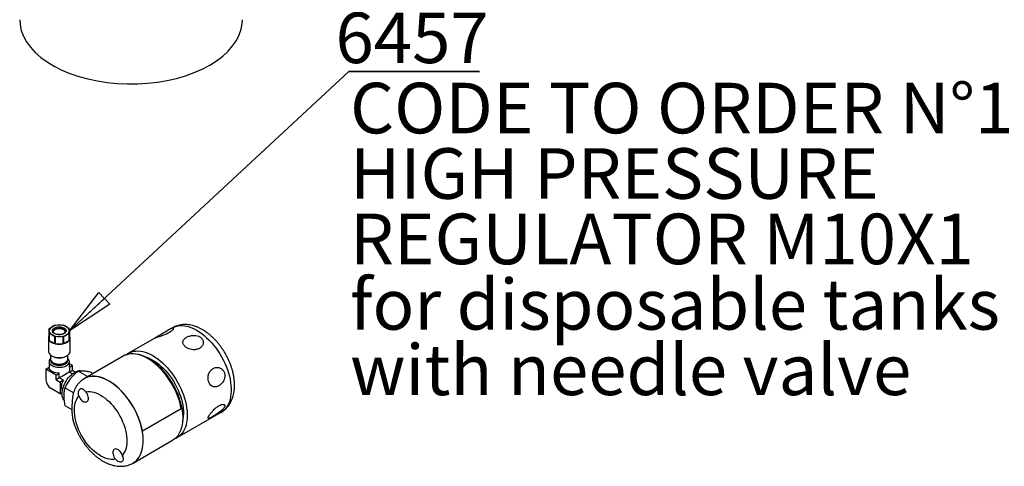
# Paper-space layout 'Foglio3' of a CAD drawing. Units: millimetres. Extents: x 5 to 798, y 5 to 299.
# Drawn here: x 310 to 378, y 157 to 188 of the extents above; entities that cross this region are included whole.
import ezdxf

# ---------------------------------------------------------------- set-up
doc = ezdxf.new("R2010")
doc.units = ezdxf.units.MM
doc.layers.add('VORDERGRUND', color=160, linetype='Continuous')
doc.styles.add('SLDTEXTSTYLE0', font='TXT', dxfattribs={"width": 0.75})
doc.dimstyles.new('SLDDIMSTYLE2', dxfattribs={"dimtxt": 0.18, "dimasz": 3.302, "dimexe": 0, "dimexo": 0.0625, "dimgap": 0, "dimtad": 0, "dimtih": 1, "dimtoh": 1, "dimdec": 0, "dimrnd": 1e-09, "dimzin": 0, "dimdsep": 46, "dimtxsty": 'Standard', "dimblk1": 'CLOSED', "dimblk2": 'CLOSED', "dimsah": 1, "dimcen": 0.09, "dimadec": 0, "dimazin": 0, "dimtfac": 3.302, "dimtdec": 0, "dimtofl": 0, "dimtmove": 0, "dimatfit": 3, "dimldrblk": 'CLOSED', "dimfxl": 0, "dimfrac": 2, "dimtolj": 1, "dimtzin": 0, "dimarcsym": 0})

# ---------------------------------------------------------------- blocks, each defined once
blk = doc.blocks.new('SW_NOTE_0_25')
at = {"layer": 'VORDERGRUND', "color": 0}
for p, q in [((0, 0), (9.029, 0)), ((9.029, 0), (0, 0)), ((0, 0), (9.029, 0)), ((9.029, 0), (0, 0)), ((0, 0), (9.029, 0)), ((9.029, 0), (0, 0))]:
    blk.add_line(p, q, dxfattribs=at)
at = {"layer": 'VORDERGRUND', "color": 0, "insert": (4.374, 4.087), "char_height": 3.5, "attachment_point": 2, "style": 'SLDTEXTSTYLE0'}
blk.add_mtext('6457', dxfattribs=at)
blk = doc.blocks.new('_Closed')
at = {"color": 0, "linetype": 'ByBlock', "lineweight": -2}
for p, q in [((-1, 0.166667), (0, 0)), ((-1, 0.166667), (-1, -0.166667)), ((0, 0), (-1, -0.166667)), ((0, 0), (-1, 0))]:
    blk.add_line(p, q, dxfattribs=at)
blk = doc.blocks.new('SW_NOTE_0_26')
at = {"layer": 'VORDERGRUND', "color": 0, "char_height": 3.5, "attachment_point": 1, "style": 'SLDTEXTSTYLE0'}
for s, insert in [('CODE TO ORDER N°1', (0, 4.512)), ('HIGH PRESSURE', (0, -0.014)), ('REGULATOR M10X1', (0, -4.54)), ('for disposable tanks', (0, -9.065)), ('with needle valve', (0, -13.591))]:
    blk.add_mtext(s, dxfattribs=dict(at, insert=insert))

psp = doc.layouts.new('Foglio3')

# ---------------------------------------------------------------- linework, layer by layer
at = {"color": 7, "linetype": 'Continuous', "lineweight": 25}
for p, q in [((312.352, 166.851), (312.543, 166.968)), ((312.543, 166.968), (312.733, 167.071)), ((312.769, 167.079), (313.038, 167.086)), ((313.038, 167.086), (313.307, 167.079)), ((313.342, 167.071), (313.533, 166.968)), ((313.533, 166.968), (313.723, 166.851)), ((320.864, 166.886), (320.528, 166.692)), ((312.288, 166.192), (312.288, 165.261)), ((312.338, 166.682), (312.338, 166.83)), ((312.338, 166.519), (312.338, 166.682)), ((312.338, 166.037), (312.338, 166.519)), ((312.352, 166.499), (312.352, 166.016)), ((312.543, 166.396), (312.352, 166.499)), ((312.733, 166.279), (312.543, 166.396)), ((312.623, 166.633), (312.623, 166.639)), ((312.733, 165.797), (312.733, 166.279)), ((313.038, 166.278), (312.769, 166.271)), ((312.769, 166.271), (312.769, 165.788)), ((313.307, 166.271), (313.038, 166.278)), ((313.307, 165.788), (313.307, 166.271)), ((313.533, 166.396), (313.342, 166.279)), ((313.342, 166.279), (313.342, 165.797)), ((313.723, 166.499), (313.533, 166.396)), ((313.723, 166.016), (313.723, 166.499)), ((313.738, 166.83), (313.738, 166.682)), ((313.738, 166.682), (313.738, 166.519)), ((313.738, 166.519), (313.738, 166.037)), ((313.788, 165.261), (313.788, 166.192)), ((319.642, 166.181), (317.823, 165.13)), ((312.352, 166.016), (312.733, 165.797)), ((312.769, 165.788), (313.307, 165.788)), ((313.342, 165.797), (313.723, 166.016)), ((312.438, 165.002), (312.438, 164.723)), ((312.507, 164.955), (312.55, 164.931)), ((313.526, 164.931), (313.568, 164.955)), ((313.638, 164.723), (313.638, 165.002)), ((317.464, 164.935), (314.777, 163.384)), ((312.338, 164.155), (312.119, 164.028)), ((312.338, 164.559), (312.338, 164.151)), ((312.438, 164.722), (312.438, 164.641)), ((313.638, 164.641), (313.638, 164.722)), ((313.738, 164.151), (313.738, 164.559)), ((313.957, 164.273), (313.738, 164.4)), ((313.957, 164.273), (313.738, 164.147)), ((313.738, 164.147), (313.738, 163.82)), ((313.957, 163.947), (313.957, 164.273)), ((312.119, 164.028), (312.119, 163.293)), ((312.826, 163.62), (312.119, 164.028)), ((312.826, 163.62), (313.045, 163.747)), ((312.826, 163.294), (312.826, 163.62)), ((313.045, 163.42), (313.045, 163.747)), ((313.738, 163.82), (313.957, 163.947)), ((313.738, 163.82), (313.947, 163.699)), ((314.158, 163.831), (313.957, 163.947)), ((314.997, 163.511), (314.349, 163.885)), ((315.268, 163.803), (315.386, 163.735)), ((313.045, 163.42), (312.826, 163.294)), ((312.826, 163.294), (313.109, 163.13)), ((313.328, 163.257), (313.045, 163.42)), ((313.328, 163.257), (313.109, 163.13)), ((313.109, 163.13), (313.109, 162.314)), ((313.109, 162.314), (312.472, 162.681)), ((313.109, 162.314), (313.238, 162.388)), ((314.03, 162.395), (313.429, 162.741)), ((313.429, 161.516), (313.918, 161.234)), ((318.792, 159.753), (321.479, 161.305)), ((321.193, 159.293), (324.233, 161.048)), ((318.792, 159.753), (318.785, 159.755)), ((318.152, 157.538), (320.882, 159.114))]:
    psp.add_line(p, q, dxfattribs=at)
at = {"color": 7, "linetype": 'Continuous', "lineweight": 25, "flags": 128}
for points in [[(310.304, 188.202), (310.329, 187.848), (310.416, 187.447), (310.566, 187.051), (310.779, 186.666), (311.05, 186.293), (311.38, 185.936), (311.764, 185.597), (312.201, 185.281), (312.685, 184.988), (313.213, 184.722), (313.781, 184.485), (314.384, 184.279), (315.017, 184.105), (315.675, 183.965), (316.352, 183.86), (317.043, 183.792), (317.741, 183.759), (318.442, 183.764), (319.139, 183.805), (319.827, 183.883), (320.5, 183.997), (321.152, 184.145), (321.778, 184.327), (322.373, 184.541), (322.931, 184.786), (323.449, 185.059)], [(323.449, 185.059), (323.921, 185.358), (324.345, 185.68), (324.716, 186.023), (325.031, 186.385), (325.288, 186.761), (325.485, 187.149), (325.62, 187.547), (325.692, 187.949), (325.704, 188.202)], [(319.742, 166.214), (319.802, 166.234), (319.876, 166.26), (320.045, 166.319), (320.237, 166.39), (320.345, 166.434), (320.452, 166.48), (320.563, 166.534), (320.667, 166.59), (320.764, 166.649), (320.844, 166.708), (320.903, 166.76), (320.938, 166.807), (320.947, 166.833), (320.939, 166.851), (320.915, 166.858), (320.873, 166.854), (320.828, 166.841), (320.769, 166.817), (320.699, 166.785), (320.542, 166.7), (320.366, 166.596), (320.267, 166.535), (320.167, 166.474), (320.061, 166.41), (319.959, 166.35), (319.861, 166.294), (319.774, 166.247), (319.707, 166.213), (319.66, 166.189), (319.643, 166.181), (319.643, 166.181)], [(312.625, 166.623), (312.637, 166.662), (312.668, 166.709), (312.715, 166.751), (312.777, 166.787), (312.849, 166.814), (312.93, 166.832), (313.016, 166.84), (313.103, 166.837), (313.187, 166.824), (313.264, 166.801), (313.331, 166.77)], [(312.751, 164.861), (312.863, 164.84), (312.979, 164.83), (313.097, 164.83), (313.213, 164.84), (313.325, 164.861), (313.43, 164.892), (313.525, 164.932), (313.608, 164.98), (313.677, 165.035), (313.731, 165.096), (313.767, 165.16), (313.785, 165.227), (313.788, 165.261)], [(321.479, 161.305), (321.432, 161.527), (321.373, 161.753), (321.302, 161.98), (321.219, 162.207), (321.124, 162.433), (321.019, 162.657), (320.904, 162.877), (320.78, 163.092), (320.647, 163.302), (320.505, 163.504), (320.357, 163.699), (320.201, 163.884), (320.041, 164.059), (319.875, 164.223), (319.705, 164.375), (319.533, 164.514), (319.358, 164.64), (319.182, 164.751), (319.006, 164.848), (318.831, 164.929), (318.658, 164.994), (318.487, 165.043), (318.32, 165.076), (318.158, 165.091), (318.001, 165.091), (317.85, 165.073), (317.706, 165.039), (317.57, 164.989), (317.464, 164.935)], [(317.675, 165.028), (317.676, 165.029), (317.792, 165.112), (317.918, 165.179), (318.051, 165.231), (318.193, 165.266), (318.342, 165.285), (318.496, 165.287), (318.657, 165.273), (318.821, 165.243), (318.99, 165.197), (319.161, 165.134), (319.334, 165.057), (319.508, 164.963), (319.682, 164.856), (319.855, 164.734), (320.026, 164.599), (320.194, 164.451), (320.359, 164.291), (320.519, 164.119), (320.674, 163.938), (320.823, 163.748), (320.964, 163.549), (321.098, 163.343), (321.223, 163.131), (321.339, 162.915), (321.446, 162.694), (321.542, 162.471), (321.627, 162.247), (321.701, 162.022), (321.763, 161.798), (321.813, 161.577), (321.851, 161.359), (321.876, 161.145), (321.889, 160.938), (321.889, 160.737), (321.876, 160.543), (321.851, 160.359), (321.813, 160.185), (321.763, 160.021), (321.701, 159.869), (321.627, 159.73), (321.542, 159.604), (321.446, 159.492), (321.339, 159.394), (321.223, 159.312), (321.098, 159.244), (321.03, 159.216)], [(317.699, 165.037), (317.74, 165.051), (317.882, 165.086), (318.03, 165.105), (318.185, 165.108), (318.345, 165.094), (318.51, 165.064), (318.679, 165.017), (318.85, 164.955), (319.023, 164.877), (319.197, 164.784), (319.371, 164.676), (319.544, 164.554), (319.715, 164.419), (319.883, 164.271), (320.048, 164.111), (320.208, 163.94), (320.363, 163.759), (320.512, 163.568), (320.653, 163.369), (320.787, 163.164), (320.912, 162.952), (321.028, 162.735), (321.135, 162.514), (321.231, 162.291), (321.316, 162.067), (321.39, 161.842), (321.452, 161.619), (321.502, 161.397), (321.54, 161.179), (321.565, 160.966), (321.578, 160.758), (321.578, 160.557), (321.565, 160.364), (321.54, 160.18), (321.502, 160.005), (321.452, 159.842), (321.39, 159.69), (321.316, 159.551), (321.231, 159.424), (321.135, 159.312), (321.028, 159.215), (320.912, 159.132), (320.882, 159.114)], [(319.025, 164.876), (319.099, 164.851), (319.262, 164.787), (319.426, 164.707), (319.59, 164.612), (319.754, 164.503), (319.917, 164.379), (320.077, 164.243), (320.233, 164.095), (320.386, 163.935), (320.533, 163.765), (320.674, 163.585), (320.807, 163.398), (320.933, 163.203), (321.051, 163.002), (321.159, 162.796), (321.257, 162.587), (321.345, 162.376), (321.422, 162.164), (321.487, 161.952), (321.54, 161.741), (321.581, 161.533), (321.61, 161.33), (321.626, 161.132), (321.629, 160.94), (321.619, 160.756), (321.597, 160.58), (321.573, 160.462)], [(313.045, 163.747), (312.922, 163.752), (312.802, 163.77), (312.69, 163.8), (312.588, 163.841), (312.501, 163.891), (312.43, 163.95), (312.379, 164.015), (312.347, 164.084), (312.338, 164.155)], [(312.438, 164.767), (312.399, 164.725), (312.362, 164.664), (312.341, 164.6), (312.339, 164.535), (312.355, 164.47), (312.388, 164.408), (312.439, 164.35), (312.505, 164.297), (312.584, 164.251), (312.676, 164.213), (312.776, 164.184), (312.884, 164.165), (312.996, 164.156), (313.108, 164.157), (313.219, 164.169), (313.325, 164.191), (313.424, 164.222), (313.512, 164.262), (313.589, 164.31), (313.651, 164.364), (313.697, 164.423), (313.726, 164.486), (313.738, 164.551), (313.731, 164.616), (313.706, 164.679), (313.664, 164.74), (313.638, 164.767)], [(312.438, 164.723), (312.44, 164.693), (312.458, 164.634), (312.494, 164.577), (312.546, 164.525), (312.614, 164.478), (312.694, 164.44), (312.784, 164.409), (312.883, 164.389), (312.986, 164.378), (313.09, 164.378), (313.193, 164.389), (313.291, 164.409), (313.382, 164.44), (313.462, 164.478), (313.529, 164.525), (313.582, 164.577), (313.617, 164.634), (313.636, 164.693), (313.638, 164.723)], [(312.438, 164.722), (312.44, 164.692), (312.458, 164.633), (312.494, 164.576), (312.546, 164.524), (312.614, 164.477), (312.694, 164.439), (312.784, 164.409), (312.883, 164.388), (312.986, 164.377), (313.09, 164.377), (313.193, 164.388), (313.291, 164.409), (313.382, 164.439), (313.462, 164.477), (313.529, 164.524), (313.582, 164.576), (313.617, 164.633), (313.636, 164.692), (313.638, 164.722)], [(312.614, 164.396), (312.694, 164.357), (312.784, 164.327), (312.883, 164.306), (312.986, 164.296), (313.09, 164.296), (313.193, 164.306), (313.291, 164.327), (313.382, 164.357), (313.462, 164.396), (313.529, 164.442), (313.582, 164.494), (313.617, 164.551), (313.636, 164.611), (313.638, 164.641)], [(313.366, 161.875), (313.349, 161.898), (313.303, 161.979), (313.268, 162.073), (313.246, 162.177), (313.236, 162.292), (313.239, 162.414), (313.255, 162.543), (313.284, 162.675), (313.325, 162.81), (313.377, 162.945), (313.44, 163.077), (313.513, 163.206), (313.594, 163.329), (313.683, 163.443), (313.778, 163.549), (313.877, 163.643), (313.98, 163.724), (314.084, 163.792)], [(318.792, 159.753), (318.745, 159.976), (318.686, 160.202), (318.615, 160.429), (318.532, 160.656), (318.437, 160.882), (318.332, 161.105), (318.217, 161.326), (318.093, 161.541), (317.96, 161.751), (317.818, 161.953), (317.67, 162.148), (317.514, 162.333), (317.354, 162.508), (317.188, 162.672), (317.018, 162.824), (316.846, 162.963), (316.671, 163.089), (316.495, 163.2), (316.319, 163.296), (316.144, 163.377), (315.971, 163.443), (315.8, 163.492), (315.633, 163.524), (315.471, 163.54), (315.314, 163.54), (315.163, 163.522), (315.019, 163.488), (314.883, 163.438), (314.756, 163.371), (314.638, 163.288), (314.629, 163.282)], [(318.785, 159.755), (318.739, 159.978), (318.679, 160.203), (318.608, 160.429), (318.525, 160.655), (318.432, 160.88), (318.327, 161.103), (318.212, 161.323), (318.088, 161.538), (317.955, 161.747), (317.814, 161.949), (317.666, 162.143), (317.511, 162.327), (317.351, 162.502), (317.186, 162.665), (317.017, 162.817), (316.845, 162.956), (316.67, 163.081), (316.495, 163.192), (316.32, 163.288), (316.145, 163.369), (315.973, 163.434), (315.802, 163.483), (315.636, 163.515), (315.474, 163.531), (315.317, 163.53), (315.167, 163.513), (315.023, 163.479), (314.888, 163.429), (314.782, 163.375)], [(316.921, 157.804), (316.792, 157.787), (316.656, 157.785), (316.516, 157.8), (316.37, 157.832), (316.222, 157.879), (316.071, 157.943), (315.919, 158.021), (315.767, 158.115), (315.616, 158.222), (315.467, 158.343), (315.321, 158.476), (315.179, 158.621), (315.042, 158.777), (314.912, 158.942), (314.788, 159.115), (314.671, 159.295), (314.564, 159.482), (314.466, 159.672), (314.378, 159.866), (314.3, 160.062), (314.234, 160.259), (314.179, 160.454), (314.137, 160.647), (314.107, 160.837), (314.089, 161.021), (314.084, 161.2), (314.092, 161.37), (314.113, 161.533), (314.146, 161.685), (314.191, 161.826), (314.249, 161.956), (314.317, 162.073), (314.397, 162.176)], [(314.397, 162.176), (314.437, 162.09), (314.487, 162.008), (314.544, 161.933), (314.608, 161.869), (314.674, 161.817), (314.742, 161.779), (314.808, 161.758), (314.87, 161.752), (314.927, 161.764), (314.974, 161.791), (315.012, 161.834), (315.039, 161.891), (315.053, 161.959), (315.054, 162.036), (315.042, 162.12), (315.018, 162.207), (314.983, 162.294), (314.936, 162.378), (314.882, 162.456)], [(314.882, 162.456), (315.011, 162.473), (315.147, 162.475), (315.288, 162.459), (315.433, 162.428), (315.581, 162.381), (315.732, 162.317), (315.884, 162.239), (316.036, 162.145), (316.187, 162.038), (316.336, 161.917), (316.482, 161.784), (316.624, 161.639), (316.761, 161.483), (316.892, 161.318), (317.016, 161.145), (317.132, 160.964), (317.239, 160.778), (317.337, 160.587), (317.426, 160.393), (317.503, 160.198), (317.569, 160.001), (317.624, 159.806), (317.666, 159.613), (317.696, 159.423), (317.714, 159.239), (317.719, 159.06), (317.711, 158.889), (317.69, 158.727), (317.657, 158.575), (317.612, 158.433), (317.555, 158.304), (317.486, 158.187), (317.406, 158.084)], [(317.406, 158.084), (317.366, 158.17), (317.316, 158.252), (317.259, 158.326), (317.196, 158.391), (317.129, 158.443), (317.061, 158.48), (316.995, 158.502), (316.933, 158.508), (316.877, 158.496), (316.829, 158.469), (316.791, 158.426), (316.764, 158.369), (316.75, 158.301), (316.749, 158.223), (316.761, 158.14), (316.785, 158.053), (316.821, 157.966), (316.867, 157.882), (316.921, 157.804)]]:
    psp.add_lwpolyline(points, dxfattribs=at)
at = {"color": 8, "linetype": 'Continuous', "lineweight": 25, "flags": 128}
for points in [[(312.623, 166.639), (312.624, 166.652), (312.64, 166.701), (312.673, 166.747), (312.722, 166.789), (312.785, 166.823), (312.859, 166.849), (312.941, 166.866), (313.027, 166.873), (313.113, 166.869), (313.197, 166.854)], [(320.864, 166.886), (320.958, 166.934), (321.092, 166.986), (321.234, 167.021), (321.382, 167.04), (321.537, 167.042), (321.697, 167.029), (321.862, 166.998), (322.03, 166.952), (322.201, 166.89), (322.374, 166.812), (322.548, 166.719), (322.722, 166.611), (322.895, 166.489), (323.067, 166.354), (323.235, 166.206), (323.4, 166.046), (323.56, 165.875), (323.715, 165.693), (323.863, 165.503), (324.005, 165.304), (324.139, 165.098), (324.264, 164.887), (324.38, 164.67), (324.486, 164.449), (324.582, 164.226), (324.668, 164.002), (324.742, 163.777), (324.804, 163.554), (324.854, 163.332), (324.892, 163.114), (324.917, 162.901), (324.93, 162.693), (324.93, 162.492), (324.917, 162.299), (324.892, 162.114), (324.854, 161.94), (324.804, 161.777), (324.742, 161.625), (324.668, 161.485), (324.582, 161.359), (324.486, 161.247), (324.38, 161.149), (324.264, 161.067), (324.233, 161.048)], [(318.154, 157.539), (318.154, 157.539), (318.273, 157.619), (318.382, 157.713), (318.481, 157.823), (318.569, 157.946), (318.646, 158.083), (318.711, 158.233), (318.763, 158.395), (318.804, 158.568), (318.832, 158.751), (318.847, 158.943), (318.85, 159.144), (318.839, 159.351), (318.816, 159.564), (318.78, 159.783), (318.732, 160.004), (318.672, 160.229), (318.6, 160.454), (318.516, 160.679), (318.421, 160.904), (318.316, 161.126), (318.201, 161.344), (318.076, 161.557), (317.943, 161.765), (317.802, 161.965), (317.654, 162.158), (317.499, 162.341), (317.339, 162.514), (317.174, 162.676), (317.006, 162.826), (316.834, 162.964), (316.66, 163.088), (316.486, 163.197), (316.311, 163.292), (316.137, 163.372), (315.965, 163.436), (315.796, 163.484), (315.63, 163.516), (315.469, 163.531), (315.313, 163.53), (315.163, 163.512), (315.021, 163.478), (314.886, 163.428), (314.783, 163.375)]]:
    psp.add_lwpolyline(points, dxfattribs=at)
at = {"color": 7, "linetype": 'Continuous', "lineweight": 25}
for centre, radius, start, end in [((312.688, 166.647), 0.352, 114.37466, 174.3052), ((312.644, 166.626), 0.368, 142.38328, 146.29658), ((313.018, 166.076), 1.01, 88.8559, 118.04024), ((313.01, 165.992), 1.113, 102.51364, 104.38251), ((313.058, 166.076), 1.01, 61.95976, 91.1441), ((313.066, 165.992), 1.113, 75.61749, 77.48636), ((313.387, 166.647), 0.352, 5.6948, 65.62534), ((313.432, 166.626), 0.368, 33.70342, 37.61672), ((312.557, 166.192), 0.269, 144.68533, 215.31467), ((312.688, 166.717), 0.352, 185.6948, 245.62534), ((312.644, 166.723), 0.368, 213.70342, 217.61672), ((313.018, 167.288), 1.01, 241.95976, 271.1441), ((313.01, 167.358), 1.113, 255.61749, 257.48636), ((313.058, 167.288), 1.01, 268.8559, 298.04024), ((313.066, 167.358), 1.113, 282.51364, 284.38251), ((313.247, 166.581), 0.206, 5.32934, 65.9908), ((313.387, 166.717), 0.352, 294.37466, 354.3052), ((313.432, 166.723), 0.368, 322.38328, 326.29658), ((313.518, 166.192), 0.269, 324.68533, 35.31467), ((312.873, 166.478), 0.696, 221.57964, 258.42574), ((313.038, 167.025), 1.266, 257.71599, 282.28401), ((313.203, 166.478), 0.696, 281.57426, 318.42036), ((312.781, 165.364), 0.504, 191.75935, 266.58845), ((313.038, 165.861), 1.051, 242.33067, 297.66933), ((312.738, 164.67), 0.301, 185.65338, 245.66676), ((314.469, 163.201), 0.705, 85.81726, 123.08065), ((312.886, 163.328), 0.768, 182.60548, 237.39452), ((313.907, 162.819), 0.726, 142.88828, 205.24191)]:
    psp.add_arc(centre, radius, start, end, dxfattribs=at)
at = {"color": 8, "linetype": 'Continuous', "lineweight": 25}
psp.add_arc((313.18, 166.577), 0.278, 11.07366, 86.50197, dxfattribs=at)
at = {"color": 7, "linetype": 'Continuous', "lineweight": 25}
psp.add_ellipse((313.038, 163.416), major_axis=(0.7, 0.404), ratio=0.00007, start_param=0.010164, end_param=1.560551, dxfattribs=at)
for points, knots in [([(312.856, 166.429), (312.816, 166.441), (312.725, 166.468), (312.636, 166.529), (312.583, 166.595), (312.56, 166.656), (312.563, 166.723), (312.594, 166.788), (312.653, 166.847), (312.732, 166.895), (312.823, 166.929), (312.941, 166.954), (313.079, 166.961), (313.177, 166.943), (313.22, 166.935)], [0, 0, 0, 0, 0.0903184, 0.2045632, 0.2714199, 0.3439362, 0.4207855, 0.5, 0.5792145, 0.6560638, 0.7285801, 0.7954368, 0.9096816, 1, 1, 1, 1]), ([(313.22, 166.935), (313.26, 166.924), (313.35, 166.897), (313.44, 166.835), (313.492, 166.769), (313.515, 166.708), (313.512, 166.642), (313.481, 166.576), (313.423, 166.517), (313.344, 166.469), (313.253, 166.435), (313.135, 166.41), (312.996, 166.403), (312.899, 166.421), (312.856, 166.429)], [0, 0, 0, 0, 0.090318, 0.204563, 0.27142, 0.343936, 0.420786, 0.5, 0.579214, 0.656064, 0.72858, 0.795437, 0.909682, 1, 1, 1, 1]), ([(313.22, 166.935), (313.216, 166.93), (313.21, 166.919), (313.202, 166.895), (313.197, 166.872), (313.197, 166.86), (313.197, 166.854)], [0, 0, 0, 0, 0.2702613, 0.5624294, 0.7897364, 1, 1, 1, 1]), ([(324.232, 161.049), (324.239, 161.052), (324.293, 161.081), (324.389, 161.148), (324.516, 161.25), (324.632, 161.365), (324.737, 161.491), (324.832, 161.628), (324.916, 161.776), (324.989, 161.934), (325.049, 162.102), (325.098, 162.28), (325.134, 162.467), (325.157, 162.663), (325.167, 162.865), (325.164, 163.073), (325.148, 163.285), (325.119, 163.5), (325.077, 163.716), (325.023, 163.933), (324.958, 164.15), (324.882, 164.365), (324.796, 164.578), (324.699, 164.788), (324.593, 164.994), (324.477, 165.195), (324.353, 165.391), (324.221, 165.581), (324.081, 165.764), (323.934, 165.938), (323.779, 166.104), (323.619, 166.261), (323.452, 166.407), (323.28, 166.543), (323.103, 166.666), (322.921, 166.777), (322.736, 166.873), (322.548, 166.955), (322.358, 167.02), (322.169, 167.069), (321.981, 167.101), (321.797, 167.115), (321.616, 167.112), (321.442, 167.093), (321.274, 167.057), (321.114, 167.006), (320.977, 166.949), (320.896, 166.902), (320.864, 166.884)], [0, 0, 0, 0, 0.002853, 0.02277, 0.042637, 0.062544, 0.08259, 0.102869, 0.123467, 0.144456, 0.165883, 0.187765, 0.210081, 0.232772, 0.255752, 0.278924, 0.302195, 0.32548, 0.348727, 0.371914, 0.395031, 0.418081, 0.441074, 0.464022, 0.486943, 0.509853, 0.532772, 0.555711, 0.578691, 0.601729, 0.624845, 0.648054, 0.671369, 0.694799, 0.718341, 0.741976, 0.765661, 0.789305, 0.812804, 0.83604, 0.858897, 0.881289, 0.903173, 0.924552, 0.945472, 0.966, 0.986225, 1, 1, 1, 1]), ([(312.87, 166.438), (312.835, 166.448), (312.762, 166.47), (312.682, 166.52), (312.631, 166.577), (312.625, 166.615), (312.623, 166.633)], [0, 0, 0, 0, 0.24527, 0.506617, 0.765029, 1, 1, 1, 1]), ([(313.453, 166.633), (313.451, 166.617), (313.446, 166.586), (313.415, 166.543), (313.372, 166.507), (313.315, 166.474), (313.234, 166.442), (313.122, 166.42), (312.993, 166.415), (312.911, 166.431), (312.87, 166.438)], [0, 0, 0, 0, 0.13005, 0.246089, 0.34484, 0.43274, 0.550581, 0.694824, 0.849976, 1, 1, 1, 1]), ([(319.642, 166.18), (319.642, 166.18), (319.641, 166.179), (319.658, 166.185), (319.691, 166.196), (319.726, 166.208), (319.742, 166.214)], [0, 0, 0, 0, 0.107319, 0.4192, 0.742574, 1, 1, 1, 1]), ([(322.844, 166.208), (322.82, 166.226), (322.772, 166.263), (322.658, 166.318), (322.495, 166.361), (322.318, 166.366), (322.175, 166.348), (322.06, 166.322), (321.949, 166.284), (321.842, 166.233), (321.747, 166.17), (321.67, 166.095), (321.616, 166.013), (321.59, 165.931), (321.589, 165.853), (321.606, 165.78), (321.642, 165.707), (321.694, 165.64), (321.758, 165.579), (321.83, 165.525), (321.942, 165.461), (322.101, 165.401), (322.272, 165.373), (322.412, 165.373), (322.524, 165.387), (322.633, 165.417), (322.74, 165.465), (322.835, 165.531), (322.914, 165.615), (322.972, 165.712), (323.001, 165.811), (323.006, 165.905), (322.992, 165.991), (322.957, 166.075), (322.908, 166.149), (322.864, 166.19), (322.844, 166.208)], [0, 0, 0, 0, 0.0221207, 0.0442471, 0.0882213, 0.1343462, 0.1607758, 0.1872165, 0.2173961, 0.2475818, 0.2805769, 0.3135641, 0.346734, 0.3798733, 0.4047706, 0.4296506, 0.4546892, 0.4797117, 0.5, 0.5221207, 0.5442471, 0.5882213, 0.6343462, 0.6607758, 0.6872165, 0.7173961, 0.7475818, 0.7805769, 0.8135641, 0.846734, 0.8798733, 0.9047706, 0.9296506, 0.9546892, 0.9797117, 1, 1, 1, 1]), ([(323.375, 163.159), (323.386, 163.13), (323.408, 163.071), (323.469, 162.969), (323.565, 162.868), (323.682, 162.812), (323.788, 162.796), (323.878, 162.801), (323.973, 162.825), (324.074, 162.87), (324.174, 162.938), (324.269, 163.029), (324.354, 163.138), (324.419, 163.254), (324.462, 163.369), (324.487, 163.478), (324.495, 163.59), (324.486, 163.694), (324.462, 163.79), (324.425, 163.874), (324.358, 163.977), (324.245, 164.078), (324.107, 164.134), (323.986, 164.15), (323.885, 164.146), (323.783, 164.122), (323.679, 164.076), (323.582, 164.008), (323.494, 163.918), (323.422, 163.808), (323.373, 163.692), (323.345, 163.577), (323.332, 163.467), (323.333, 163.355), (323.347, 163.25), (323.366, 163.187), (323.375, 163.159)], [0, 0, 0, 0, 0.022121, 0.044247, 0.088221, 0.134346, 0.160776, 0.187216, 0.217396, 0.247582, 0.280577, 0.313564, 0.346734, 0.379873, 0.404771, 0.429651, 0.454689, 0.479712, 0.5, 0.522121, 0.544247, 0.588221, 0.634346, 0.660776, 0.687216, 0.717396, 0.747582, 0.780577, 0.813564, 0.846734, 0.879873, 0.904771, 0.929651, 0.954689, 0.979712, 1, 1, 1, 1]), ([(314.349, 163.885), (314.245, 163.799), (314.089, 163.67), (313.902, 163.476), (313.742, 163.285), (313.577, 163.04), (313.479, 162.842), (313.429, 162.741)], [0, 0, 0, 0, 0.264544, 0.399303, 0.535089, 0.765414, 1, 1, 1, 1]), ([(315.268, 163.803), (315.164, 163.824), (315.008, 163.855), (314.821, 163.882), (314.662, 163.898), (314.496, 163.903), (314.398, 163.891), (314.349, 163.885)], [0, 0, 0, 0, 0.264544, 0.399303, 0.535089, 0.765414, 1, 1, 1, 1]), ([(314.246, 162.884), (314.245, 162.883), (314.221, 162.854), (314.182, 162.784), (314.118, 162.661), (314.061, 162.51), (314.006, 162.318), (313.965, 162.11), (313.928, 161.812), (313.91, 161.448), (313.914, 161.092), (313.935, 160.818), (313.955, 160.642), (313.983, 160.547), (313.994, 160.511)], [0, 0, 0, 0, 0.001436, 0.041188, 0.082049, 0.147228, 0.214069, 0.302862, 0.391769, 0.573985, 0.757927, 0.850799, 0.943618, 1, 1, 1, 1]), ([(314.784, 163.374), (314.75, 163.354), (314.67, 163.308), (314.552, 163.218), (314.432, 163.108), (314.329, 162.997), (314.272, 162.918), (314.247, 162.883)], [0, 0, 0, 0, 0.159412, 0.381136, 0.602826, 0.825601, 1, 1, 1, 1]), ([(313.429, 162.741), (313.407, 162.655), (313.362, 162.48), (313.34, 162.182), (313.362, 161.857), (313.407, 161.63), (313.429, 161.516)], [0, 0, 0, 0, 0.247728, 0.499998, 0.747254, 1, 1, 1, 1]), ([(314.397, 162.176), (314.383, 162.227), (314.354, 162.328), (314.371, 162.478), (314.421, 162.602), (314.499, 162.679), (314.587, 162.699), (314.661, 162.671), (314.738, 162.617), (314.806, 162.549), (314.86, 162.482), (314.882, 162.456)], [0, 0, 0, 0, 0.1221854, 0.2440434, 0.372679, 0.5008738, 0.6215514, 0.7418771, 0.7974536, 0.9199881, 1, 1, 1, 1]), ([(324.46, 161.398), (324.469, 161.416), (324.487, 161.452), (324.497, 161.513), (324.475, 161.571), (324.41, 161.597), (324.335, 161.595), (324.263, 161.58), (324.179, 161.55), (324.082, 161.501), (323.979, 161.436), (323.87, 161.353), (323.763, 161.256), (323.667, 161.159), (323.585, 161.066), (323.516, 160.982), (323.456, 160.9), (323.408, 160.829), (323.372, 160.768), (323.348, 160.719), (323.329, 160.666), (323.335, 160.627), (323.379, 160.625), (323.439, 160.644), (323.5, 160.671), (323.577, 160.71), (323.67, 160.761), (323.776, 160.824), (323.893, 160.898), (324.014, 160.979), (324.125, 161.059), (324.222, 161.135), (324.302, 161.206), (324.372, 161.277), (324.427, 161.342), (324.45, 161.381), (324.46, 161.398)], [0, 0, 0, 0, 0.022121, 0.044247, 0.088221, 0.134346, 0.160776, 0.187216, 0.217396, 0.247582, 0.280577, 0.313564, 0.346734, 0.379873, 0.404771, 0.429651, 0.454689, 0.479712, 0.5, 0.522121, 0.544247, 0.588221, 0.634346, 0.660776, 0.687216, 0.717396, 0.747582, 0.780577, 0.813564, 0.846734, 0.879873, 0.904771, 0.929651, 0.954689, 0.979712, 1, 1, 1, 1]), ([(313.99, 160.51), (314.003, 160.462), (314.035, 160.341), (314.1, 160.149), (314.182, 159.935), (314.275, 159.724), (314.377, 159.516), (314.489, 159.313), (314.609, 159.114), (314.738, 158.922), (314.875, 158.736), (315.019, 158.558), (315.17, 158.388), (315.328, 158.228), (315.492, 158.077), (315.662, 157.937), (315.837, 157.808), (316.017, 157.692), (316.201, 157.589), (316.388, 157.501), (316.577, 157.429), (316.767, 157.373), (316.955, 157.334), (317.142, 157.312), (317.324, 157.308), (317.501, 157.32), (317.671, 157.349), (317.835, 157.394), (317.99, 157.454), (318.097, 157.503), (318.148, 157.536), (318.154, 157.54)], [0, 0, 0, 0, 0.024576, 0.061182, 0.097691, 0.134119, 0.170492, 0.206837, 0.243182, 0.279552, 0.315973, 0.352474, 0.389086, 0.425836, 0.462747, 0.499835, 0.537105, 0.574538, 0.61209, 0.64964, 0.687035, 0.724093, 0.760624, 0.796467, 0.831524, 0.865769, 0.899249, 0.932059, 0.964326, 0.996196, 1, 1, 1, 1]), ([(316.921, 157.804), (316.958, 157.766), (317.019, 157.703), (317.138, 157.642), (317.26, 157.613), (317.378, 157.626), (317.454, 157.681), (317.485, 157.768), (317.474, 157.885), (317.44, 157.997), (317.413, 158.066), (317.406, 158.084)], [0, 0, 0, 0, 0.122371, 0.202532, 0.330599, 0.458849, 0.581805, 0.701056, 0.825922, 0.956013, 1, 1, 1, 1])]:
    psp.add_open_spline(points, degree=3, knots=knots, dxfattribs=at)
at = {"color": 8, "linetype": 'Continuous', "lineweight": 25}
psp.add_open_spline([(312.87, 166.438), (312.868, 166.438), (312.864, 166.438), (312.859, 166.432), (312.856, 166.429)], degree=3, knots=[0, 0, 0, 0, 0.50697, 1, 1, 1, 1], dxfattribs=at)

# ---------------------------------------------------------------- block references
at = {"layer": 'VORDERGRUND', "color": 5}
for name, p in [('SW_NOTE_0_25', (333.07, 184.612)), ('SW_NOTE_0_26', (333.156, 179.327))]:
    psp.add_blockref(name, p, dxfattribs=at)

# ---------------------------------------------------------------- leaders
psp.add_leader([(313.738, 166.682), (333.07, 184.612)], dimstyle='SLDDIMSTYLE2', dxfattribs=at)

doc.saveas('drawing.dxf')
